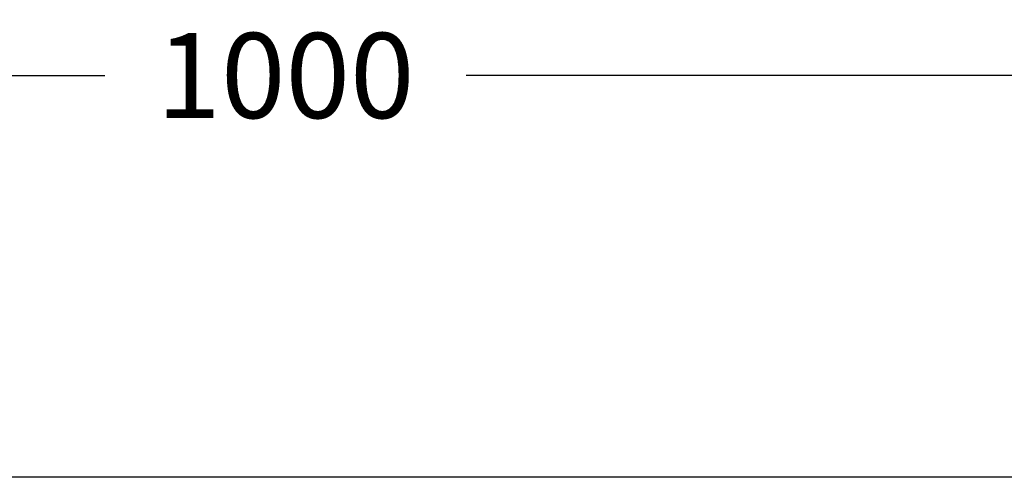
# Model space of a CAD drawing. Units: millimetres. Extents: x 62 to 2272, y 388 to 1594.
# Drawn here: x 780 to 1069, y 888 to 1023 of the extents above; entities that cross this region are included whole.
import ezdxf

# ---------------------------------------------------------------- set-up
doc = ezdxf.new("R2010")
doc.units = ezdxf.units.MM
doc.layers.get('Defpoints').update_dxf_attribs({"color": 251})
doc.styles.add('BLAIR LC', font='BlairMdITC-TT-Medium-Font.ttf')
doc.styles.get("Standard").update_dxf_attribs({"font": 'arial.ttf'})
doc.dimstyles.get("Standard").update_dxf_attribs({"dimtxt": 0.18, "dimasz": 0.18, "dimexe": 0.18, "dimexo": 0.0625, "dimgap": 0.09, "dimtad": 0, "dimtih": 1, "dimtoh": 1, "dimdec": 4, "dimzin": 0, "dimdsep": 46, "dimtxsty": 'Standard', "dimcen": 0.09, "dimadec": 0, "dimazin": 0, "dimtfac": 1, "dimtdec": 4, "dimtofl": 0, "dimtmove": 0, "dimatfit": 3, "dimfxl": 1, "dimtolj": 1, "dimtzin": 0, "dimarcsym": 0})

# ---------------------------------------------------------------- blocks, each defined once
blk = doc.blocks.new('*D4')
at = {"color": 253, "lineweight": -2, "transparency": 16777216}
for p, q in [((357.81, 888.37), (357.81, 1006.53)), ((382.81, 1006.35), (804.7, 1006.35)), ((1332.58, 1006.35), (910.68, 1006.35)), ((1357.58, 888.37), (1357.58, 1006.53))]:
    blk.add_line(p, q, dxfattribs=at)
at = {"color": 253, "transparency": 16777216}
for points in [[(382.81, 1010.52), (382.81, 1002.19), (357.81, 1006.35)], [(1332.58, 1010.52), (1332.58, 1002.19), (1357.58, 1006.35)]]:
    blk.add_solid(points, dxfattribs=at)
at = {"layer": 'Defpoints', "color": 0, "transparency": 16777216}
for p in [(1357.58, 1006.35), (357.81, 888.31), (1357.58, 888.31)]:
    blk.add_point(p, dxfattribs=at)
at = {"color": 0, "lineweight": 30, "transparency": 16777216, "insert": (857.69, 1006.35), "char_height": 25, "attachment_point": 5, "style": 'BLAIR LC'}
blk.add_mtext('\\A1;1000', dxfattribs=at)

msp = doc.modelspace()

# ---------------------------------------------------------------- linework, layer by layer
at = {"linetype": 'Continuous', "lineweight": 30}
msp.add_line((1357.58, 888.31), (357.81, 888.31), dxfattribs=at)

# ---------------------------------------------------------------- dimensions: what is measured, and where the dimension line sits
at = {"color": 7, "lineweight": 30}
dim = msp.add_linear_dim(base=(1357.58, 1006.35), p1=(357.81, 888.31), p2=(1357.58, 888.31), dimstyle='Standard', override={"dimtxt": 25, "dimasz": 25, "dimdec": 0, "dimtxsty": 'BLAIR LC', "dimclrd": 253, "dimclre": 253}, dxfattribs=at)
dim.commit()
dim.dimension.update_dxf_attribs({"geometry": '*D4', "text_midpoint": (857.69, 1006.35)})

doc.saveas('drawing.dxf')
